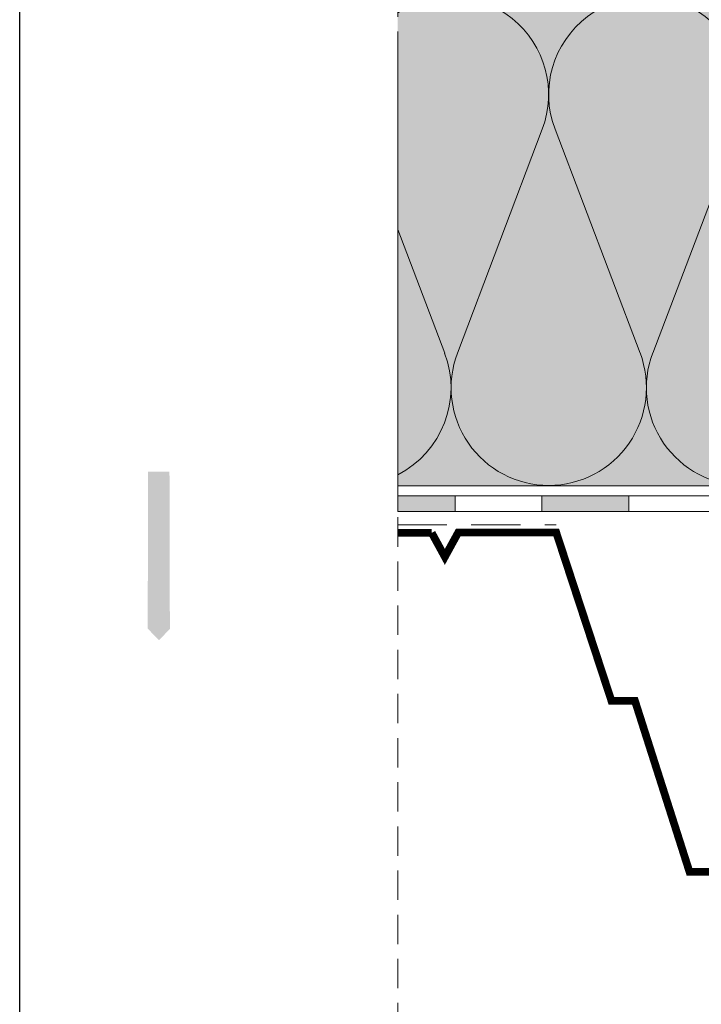
# Model space of a CAD drawing. Units: millimetres. Extents: x -24 to 396, y 62 to 359.
# Drawn here: x -24 to 65, y 128 to 255 of the extents above; entities that cross this region are included whole.
import ezdxf

# ---------------------------------------------------------------- set-up
doc = ezdxf.new("R2010")
doc.units = ezdxf.units.MM
doc.linetypes.add('STRICHLINIE', pattern=[19.05, 12.7, -6.35])
doc.layers.get('0').update_dxf_attribs({"lineweight": 9})
for name, color, linetype, lineweight in [('Befestiger', 7, 'Continuous', 9), ('Beton', 7, 'Continuous', 9), ('Bitumen', 7, 'Continuous', 9), ('Dämmung', 7, 'Continuous', 9), ('Konstruktionslinie', 7, 'STRICHLINIE', 13), ('Primer', 7, 'STRICHLINIE', 15)]:
    doc.layers.add(name, color=color, linetype=linetype, lineweight=lineweight)
doc.layers.add('Dämmung_Hg', color=7, linetype='Continuous', lineweight=9, true_color=0xfff2a6)

# ---------------------------------------------------------------- blocks, each defined once
blk = doc.blocks.new('*U4')
for p, q in [((-1.83, 42.42), (8.35, 15.61)), ((20.06, 42.42), (9.88, 15.61))]:
    blk.add_line(p, q)
for centre, start, end in [((9.11, 46.58), 339.2034, 200.7966), ((-2.59, 11.46), 270, 20.7966), ((20.82, 11.46), 159.2034, 270)]:
    blk.add_arc(centre, 11.71, start, end)

msp = doc.modelspace()

# ---------------------------------------------------------------- hatches: boundary and pattern name
at = {"layer": 'Befestiger', "true_color": 0xfafafa}
h = msp.add_hatch(color=7, dxfattribs=at)
h.dxf.hatch_style = 1
h.paths.add_polyline_path([(-4.3, 196.89), (-7.09, 196.89), (-7.11, 176.57), (-5.66, 175.1), (-4.25, 176.53)])
at = {"layer": 'Bitumen', "transparency": 33554687}
for points in [[(32.67, 193.75), (25.25, 193.75), (25.25, 191.75), (32.67, 191.75)], [(55.17, 193.75), (43.92, 193.75), (43.92, 191.75), (55.17, 191.75)]]:
    msp.add_hatch(color=256, dxfattribs=at).paths.add_polyline_path(points)
at = {"layer": 'Dämmung_Hg', "transparency": 33554687}
msp.add_hatch(color=256, dxfattribs=at).paths.add_polyline_path([(25.25, 258.34), (84.78, 258.34), (90.38, 252.74), (112.55, 252.74), (134.6, 252.74), (148.06, 239.28), (148.06, 197.81), (91.25, 197.81), (88.51, 195.05), (25.25, 195.05)])

# ---------------------------------------------------------------- linework, layer by layer
at = {"layer": 'Beton'}
msp.add_line((88.51, 195.05), (25.25, 195.05), dxfattribs=at)
msp.add_line((88.51, 195.05), (25.25, 195.05), dxfattribs=at)
at = {"layer": 'Bitumen'}
for p, q in [((32.67, 193.75), (32.67, 191.75)), ((55.17, 193.75), (55.17, 191.75))]:
    msp.add_line(p, q, dxfattribs=at)
for points in [[(32.67, 193.75), (25.25, 193.75), (25.25, 191.75), (32.67, 191.75)], [(32.67, 193.75), (25.25, 193.75), (25.25, 191.75), (32.67, 191.75)], [(43.92, 193.75), (32.67, 193.75), (32.67, 191.75), (43.92, 191.75)], [(55.17, 193.75), (43.92, 193.75), (43.92, 191.75), (55.17, 191.75)], [(55.17, 193.75), (43.92, 193.75), (43.92, 191.75), (55.17, 191.75)], [(66.42, 193.75), (55.17, 193.75), (55.17, 191.75), (66.42, 191.75)]]:
    msp.add_lwpolyline(points, close=True, dxfattribs=at)
msp.add_lwpolyline([(29.65, 188.98, 1, 1, 0), (25.25, 188.98, 1, 1, 0)], format="xyseb", dxfattribs=at)
at = {"layer": 'Bitumen', "const_width": 1}
msp.add_lwpolyline([(29.65, 188.98), (31.35, 185.87), (33.08, 189.02), (45.77, 189.02), (52.92, 167.24), (55.96, 167.24), (63.02, 145.12), (74.78, 145.12), (81.84, 167.19), (84.88, 167.19), (92.03, 188.98), (104.72, 188.98), (106.45, 185.91), (108.15, 189.02), (120.84, 189.02), (127.99, 167.24), (131.03, 167.24), (138.09, 145.12), (142.88, 145.12)], dxfattribs=at)
at = {"layer": 'Defpoints'}
msp.add_lwpolyline([(-23.7, 62.29), (396.3, 62.29), (396.3, 359.29), (-23.7, 359.29)], close=True, dxfattribs=at)
at = {"layer": 'Dämmung'}
for p, q in [((43.97, 241.21), (32.98, 212.25)), ((25.25, 228.25), (31.33, 212.25)), ((25.25, 195.05), (88.51, 195.05)), ((25.25, 193.75), (88.92, 193.75)), ((25.25, 191.75), (89.76, 191.75))]:
    msp.add_line(p, q, dxfattribs=at)
for centre, start, end in [((32.15, 245.7), 339.2034, 123.0721), ((19.51, 207.76), 297.0203, 20.7966), ((44.8, 207.76), 159.2034, 270)]:
    msp.add_arc(centre, 12.64, start, end, dxfattribs=at)
at = {"layer": 'Dämmung_Hg'}
for p, q in [((25.25, 195.05), (25.25, 253.59)), ((88.51, 195.05), (25.25, 195.05))]:
    msp.add_line(p, q, dxfattribs=at)
at = {"layer": 'Konstruktionslinie', "ltscale": 0.3}
msp.add_line((25.25, 118.61), (25.25, 272.5), dxfattribs=at)
at = {"layer": 'Primer', "ltscale": 0.5}
msp.add_line((25.25, 190.03), (45.77, 190.03), dxfattribs=at)

# ---------------------------------------------------------------- block references
at = {"layer": 'Dämmung', "xscale": 1.08, "yscale": 1.08, "zscale": 1.08}
msp.add_blockref('*U4', (47.6, 195.39), dxfattribs=at)

doc.saveas('drawing.dxf')
